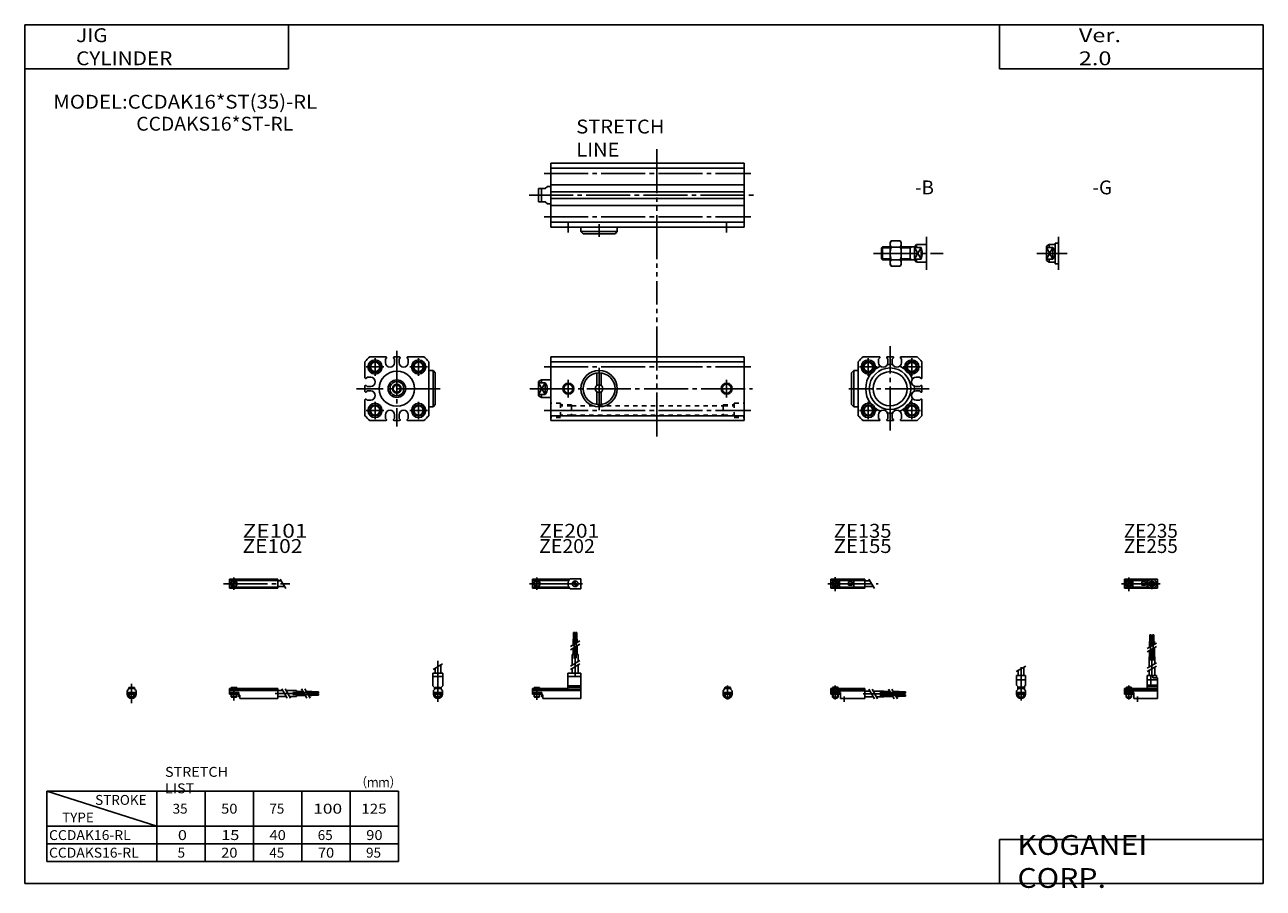
# Model space of a CAD drawing. Extents: x -281 to 282, y -197 to 196.
import ezdxf

# ---------------------------------------------------------------- set-up
doc = ezdxf.new("R2010")
doc.units = 0
for name, pattern in [('CENTER', [26, 20, -2, 2, -2]), ('DASHED', [4, 2, -2]), ('PHANTOM', [30, 20, -2, 2, -2, 2, -2])]:
    doc.linetypes.add(name, pattern=pattern)
doc.layers.get('0').update_dxf_attribs({"linetype": 'CONTINUOUS'})

# ---------------------------------------------------------------- blocks, each defined once
blk = doc.blocks.new('CCDAK16-RL-18')
at = {"color": 200, "linetype": 'CENTER'}
for p, q in [((-1.32, 0), (16.24, 0)), ((2, 2.83), (2, -3.35)), ((11.85, -0.81), (11.85, 0.86)), ((12.5, -2.44), (12.5, 2.45)), ((13.15, -0.81), (13.15, 0.86))]:
    blk.add_line(p, q, dxfattribs=at)
at = {"color": 4, "linetype": 'CONTINUOUS'}
for p, q in [((0, 2.05), (0, -2.05)), ((0, 2.05), (15, 2.05)), ((0, 1.5), (11.03, 1.5)), ((0.96, -0.71), (2.69, 1.02)), ((1.31, -1.07), (3.05, 0.67)), ((3.9, -1.5), (3.9, 1.5)), ((8, -0.7), (8, 0.9)), ((8, 0.9), (9.6, 0.9)), ((9.6, -0.7), (9.6, 0.9)), ((10.4, -1.5), (10.4, 1.5)), ((15, 2.05), (15, -2.05)), ((0, -1.5), (11.03, -1.5)), ((0, -2.05), (15, -2.05)), ((8, -0.7), (9.6, -0.7))]:
    blk.add_line(p, q, dxfattribs=at)
for centre, radius in [((2, 0), 1.4), ((2, 0), 1.25), ((12.5, 0), 1.3), ((11.85, 0), 0.5), ((11.85, 0), 0.29), ((13.15, 0), 0.5), ((13.15, 0), 0.29)]:
    blk.add_circle(centre, radius, dxfattribs=at)
at = {"color": 200, "linetype": 'CONTINUOUS'}
blk.add_circle((2, 0), 1.05, dxfattribs=at)
at = {"color": 4, "linetype": 'CONTINUOUS'}
for start, end in [(102.7063, 257.6531), (282.3469, 77.2937)]:
    blk.add_arc((12.5, 0), 2.1, start, end, dxfattribs=at)
blk = doc.blocks.new('CCDAK16-RL-17')
at = {"color": 200, "linetype": 'CONTINUOUS'}
for p, q in [((-2.16, 7.65), (2.17, 10.15)), ((-1.03, 0), (-1.03, 0.6)), ((1.03, 0), (1.03, 0.6)), ((-1.03, -4.12), (-1.03, -2.6)), ((1.03, -4.12), (1.03, -2.6))]:
    blk.add_line(p, q, dxfattribs=at)
at = {"color": 4, "linetype": 'CONTINUOUS'}
for p, q in [((-2.05, 5.9), (2.05, 5.9)), ((-2.05, 1.5), (-2.05, 5.9)), ((-1.3, 5.9), (-1.3, 8.14)), ((1.3, 5.9), (1.3, 9.65)), ((2.05, 1.5), (2.05, 5.9)), ((-2.05, 3.9), (2.05, 3.9)), ((-2.05, 1.5), (-1.5, 0.95)), ((-1.5, -0.55), (-1.5, 0.95)), ((-1.5, 0), (1.5, 0)), ((-1.25, 0.4), (-1.05, 0.6)), ((-1.25, 0.4), (1.25, 0.4)), ((-1.25, 0), (-1.25, 0.4)), ((-1.05, 0.6), (1.05, 0.6)), ((1.05, 0.6), (1.25, 0.4)), ((1.25, 0.4), (1.25, 0)), ((1.5, 0.95), (2.05, 1.5)), ((1.5, -0.55), (1.5, 0.95)), ((-2.05, -1.1), (-1.5, -0.55)), ((-2.05, -2.55), (-2.05, -1.1)), ((-2.05, -1.8), (2.05, -1.8)), ((-2, -1.8), (-2, -2.6)), ((-2, -2.6), (2, -2.6)), ((-1.25, -2.6), (-1.25, -3.9)), ((-1.25, -3.9), (1.25, -3.9)), ((-0.75, -4.4), (-1.25, -3.9)), ((-0.75, -4.4), (0.75, -4.4)), ((1.25, -3.9), (0.75, -4.4)), ((1.25, -2.6), (1.25, -3.9)), ((2.05, -1.1), (1.5, -0.55)), ((2, -1.8), (2, -2.6)), ((2.05, -2.64), (2.05, -1.1))]:
    blk.add_line(p, q, dxfattribs=at)
at = {"color": 200, "linetype": 'CENTER'}
blk.add_line((0, -5.55), (0, 9.67), dxfattribs=at)
at = {"color": 4, "linetype": 'CONTINUOUS'}
blk.add_arc((0, -2.55), 2.05, 180, 0, dxfattribs=at)
blk = doc.blocks.new('CCDAK16-RL-16')
at = {"color": 4, "linetype": 'CONTINUOUS'}
for p, q in [((12.14, 24.4), (11.56, 24.4)), ((11.56, 21.4), (11.56, 24.4)), ((12.14, 21.4), (12.14, 24.4)), ((12.86, 21.4), (12.86, 24.4)), ((12.86, 24.4), (13.44, 24.4)), ((13.44, 21.4), (13.44, 24.4)), ((11.35, 21.4), (12.35, 21.4)), ((11.35, 18.71), (11.35, 21.4)), ((11.35, 14.4), (11.35, 17.21)), ((12.35, 19.29), (12.35, 21.4)), ((12.35, 14.4), (12.35, 17.79)), ((12.65, 21.4), (13.65, 21.4)), ((12.65, 19.46), (12.65, 21.4)), ((12.65, 14.4), (12.65, 17.96)), ((13.65, 20.04), (13.65, 21.4)), ((13.65, 14.4), (13.65, 18.54)), ((11.2, 9.64), (11.2, 14.4)), ((11.2, 14.4), (13.8, 14.4)), ((13.8, 11.15), (13.8, 14.4)), ((10.4, 0), (10.4, 5.9)), ((10.4, 5.9), (14.6, 5.9)), ((11.2, 5.9), (11.2, 8.14)), ((12.05, 1.5), (12.05, 5.9)), ((12.95, 4.9), (12.95, 5.9)), ((13.8, 5.9), (13.8, 9.65)), ((14.6, 4.9), (14.6, 5.9)), ((0, -1.8), (0, 0)), ((0, 0), (15, 0)), ((0.75, 0.4), (0.95, 0.6)), ((0.75, 0.4), (3.25, 0.4)), ((0.75, 0), (0.75, 0.4)), ((0.95, 0.6), (3.05, 0.6)), ((3.05, 0.6), (3.25, 0.4)), ((3.25, 0.4), (3.25, 0)), ((15, 3.9), (10.4, 3.9)), ((10.4, 0.95), (12.05, 1.5)), ((10.4, 1.5), (15, 1.5)), ((10.4, 0.95), (15, 0.95)), ((12.95, 4.9), (15, 4.9)), ((15, -4.6), (15, 4.9)), ((0, -0.55), (15, -0.55)), ((0, -1.1), (15, -1.1)), ((0, -1.8), (0, -2.6)), ((0, -1.8), (4.3, -1.8)), ((0, -2.6), (4, -2.6)), ((0.75, -2.6), (0.75, -3.9)), ((1.25, -4.4), (0.75, -3.9)), ((1.25, -4.4), (2.75, -4.4)), ((3.25, -3.9), (2.75, -4.4)), ((3.25, -2.6), (3.25, -3.9)), ((4, -1.8), (4, -2.6)), ((4.3, -1.8), (4.3, -4.6)), ((4.3, -4.6), (15, -4.6))]:
    blk.add_line(p, q, dxfattribs=at)
at = {"color": 200, "linetype": 'CENTER'}
for p, q in [((11.85, 12.67), (11.85, 24.6)), ((13.15, 12.67), (13.15, 24.65)), ((12.5, 5.39), (12.5, 17.19)), ((2, 1.28), (2, -5.07)), ((6, -6.09), (6, -3.68))]:
    blk.add_line(p, q, dxfattribs=at)
at = {"color": 200, "linetype": 'CONTINUOUS'}
for p, q in [((10.34, 18.13), (14.67, 20.63)), ((10.34, 16.63), (14.67, 19.13)), ((10.34, 9.15), (14.67, 11.65)), ((10.34, 7.65), (14.67, 10.15)), ((0.95, 0.6), (0.95, 0)), ((3.05, 0.6), (3.05, 0)), ((0.75, -3.9), (3.25, -3.9)), ((0.95, -2.6), (0.95, -4.1)), ((3.05, -2.6), (3.05, -4.1))]:
    blk.add_line(p, q, dxfattribs=at)
blk = doc.blocks.new('CCDAK16-RL-15')
at = {"color": 200, "linetype": 'CENTER'}
for p, q in [((-1.41, 0), (21.5, 0)), ((2, 2.94), (2, -3.3))]:
    blk.add_line(p, q, dxfattribs=at)
at = {"color": 4, "linetype": 'CONTINUOUS'}
for p, q in [((0, -2.05), (0, 2.05)), ((0, 2.05), (15.5, 2.05)), ((0, 1.5), (15.5, 1.5)), ((0.96, -0.69), (2.69, 1.04)), ((1.31, -1.04), (3.04, 0.69)), ((3.9, -1.5), (3.9, 1.5)), ((8, -0.6), (8, 0.9)), ((8, 0.9), (9.6, 0.9)), ((9.6, -0.6), (9.6, 0.9)), ((10.4, -1.5), (10.4, 1.5)), ((15.5, -2.05), (15.5, 2.05)), ((15.5, 1.3), (17.75, 1.3)), ((0, -1.5), (15.5, -1.5)), ((0, -2.05), (15.5, -2.05)), ((8, -0.6), (9.6, -0.6)), ((15.5, -1.3), (19.25, -1.3))]:
    blk.add_line(p, q, dxfattribs=at)
at = {"color": 200, "linetype": 'CONTINUOUS'}
blk.add_line((17.25, 2.17), (19.75, -2.16), dxfattribs=at)
at = {"color": 4, "linetype": 'CONTINUOUS'}
for radius in [1.4, 1.25]:
    blk.add_circle((2, 0), radius, dxfattribs=at)
at = {"color": 200, "linetype": 'CONTINUOUS'}
blk.add_circle((2, 0), 1.05, dxfattribs=at)
blk = doc.blocks.new('CCDAK16-RL-14')
at = {"color": 4, "linetype": 'CONTINUOUS'}
for p, q in [((-1.5, -0.55), (-1.5, 0)), ((-1.5, 0), (1.5, 0)), ((-1.25, 0.4), (-1.05, 0.6)), ((-1.25, 0), (-1.25, 0.4)), ((-1.25, 0.4), (1.25, 0.4)), ((-1.05, 0.6), (1.05, 0.6)), ((1.05, 0.6), (1.25, 0.4)), ((1.25, 0.4), (1.25, 0)), ((1.5, -0.55), (1.5, 0)), ((-2.05, -1.1), (-1.5, -0.55)), ((-2.05, -1.1), (-2.05, -2.55)), ((-2.05, -1.8), (2.05, -1.8)), ((-2.05, -2.6), (2.05, -2.6)), ((-1.25, -2.6), (-1.25, -3.9)), ((-0.75, -4.4), (-1.25, -3.9)), ((-1.25, -3.9), (1.25, -3.9)), ((-0.75, -4.4), (0.75, -4.4)), ((1.25, -3.9), (0.75, -4.4)), ((1.25, -2.6), (1.25, -3.9)), ((1.5, -0.55), (2.05, -1.1)), ((2.05, -1.1), (2.05, -2.55))]:
    blk.add_line(p, q, dxfattribs=at)
at = {"color": 200, "linetype": 'CONTINUOUS'}
for p, q in [((-1.05, 0), (-1.05, 0.6)), ((1.05, 0), (1.05, 0.6)), ((-1.05, -4.1), (-1.05, -2.6)), ((1.05, -4.1), (1.05, -2.6))]:
    blk.add_line(p, q, dxfattribs=at)
at = {"color": 200, "linetype": 'CENTER'}
blk.add_line((0, -5.07), (0, 1.29), dxfattribs=at)
at = {"color": 4, "linetype": 'CONTINUOUS'}
blk.add_arc((0, -2.55), 2.05, 179.9563, 0, dxfattribs=at)
blk = doc.blocks.new('CCDAK16-RL-13')
at = {"color": 4, "linetype": 'CONTINUOUS'}
for p, q in [((0, -1.8), (0, 0)), ((0, 0), (15.5, 0)), ((0.75, 0.4), (0.95, 0.6)), ((0.75, 0.4), (3.25, 0.4)), ((0.75, 0), (0.75, 0.4)), ((0.95, 0.6), (3.05, 0.6)), ((3.05, 0.6), (3.25, 0.4)), ((3.25, 0.4), (3.25, 0)), ((15.5, -4.6), (15.5, 0)), ((0, -0.55), (15.5, -0.55)), ((0, -1.1), (15.5, -1.1)), ((0, -1.8), (0, -2.6)), ((0, -1.8), (4.3, -1.8)), ((0, -2.6), (4, -2.6)), ((0.75, -2.6), (0.75, -3.9)), ((1.25, -4.4), (0.75, -3.9)), ((1.25, -4.4), (2.75, -4.4)), ((3.25, -3.9), (2.75, -4.4)), ((3.25, -2.6), (3.25, -3.9)), ((4, -1.8), (4, -2.6)), ((4.3, -1.8), (4.3, -4.6)), ((4.3, -4.6), (15.5, -4.6)), ((15.5, -1.2), (17.75, -1.2)), ((15.5, -3.8), (19.25, -3.8)), ((19.25, -1.2), (24, -1.2)), ((20.75, -3.8), (24, -3.8)), ((24, -1.2), (24, -3.8)), ((24, -1.35), (26.82, -1.35)), ((24, -2.35), (27.4, -2.35)), ((24, -2.65), (27.57, -2.65)), ((24, -3.65), (28.15, -3.65)), ((28.32, -1.35), (31, -1.35)), ((28.9, -2.35), (31, -2.35)), ((29.07, -2.65), (31, -2.65)), ((29.65, -3.65), (31, -3.65)), ((31, -2.35), (31, -1.35)), ((31, -1.56), (34, -1.56)), ((31, -2.14), (34, -2.14)), ((31, -2.65), (31, -3.65)), ((31, -2.86), (34, -2.86)), ((31, -3.44), (34, -3.44)), ((34, -1.56), (34, -2.14)), ((34, -3.44), (34, -2.86))]:
    blk.add_line(p, q, dxfattribs=at)
at = {"color": 200, "linetype": 'CONTINUOUS'}
for p, q in [((0.95, 0.6), (0.95, 0)), ((3.05, 0.6), (3.05, 0)), ((0.75, -3.9), (3.25, -3.9)), ((0.95, -2.6), (0.95, -4.1)), ((3.05, -2.6), (3.05, -4.1)), ((17.25, -0.33), (19.75, -4.66)), ((18.75, -0.33), (21.25, -4.66)), ((26.23, -0.33), (28.73, -4.66)), ((27.73, -0.33), (30.23, -4.66))]:
    blk.add_line(p, q, dxfattribs=at)
at = {"color": 200, "linetype": 'CENTER'}
for p, q in [((2, 1.29), (2, -5.07)), ((6, -6.09), (6, -3.68)), ((14.65, -2.5), (33.25, -2.5)), ((22.27, -1.85), (34.2, -1.85)), ((22.32, -3.15), (34.2, -3.15))]:
    blk.add_line(p, q, dxfattribs=at)
blk = doc.blocks.new('CCDAK16-RL-12')
at = {"color": 200, "linetype": 'CENTER'}
for p, q in [((-1.32, 0), (23.58, 0)), ((2, 2.83), (2, -2.75))]:
    blk.add_line(p, q, dxfattribs=at)
at = {"color": 4, "linetype": 'CONTINUOUS'}
for p, q in [((0, 2.05), (0, -2.05)), ((0, 2.05), (16.91, 2.05)), ((0, 1.5), (16.56, 1.5)), ((0.93, -0.64), (2.64, 1.07)), ((1.35, -1.07), (3.07, 0.64)), ((17.08, 2.25), (22, 2.25)), ((22, 2.25), (22, -2.25)), ((0, -1.5), (16.56, -1.5)), ((0, -2.05), (16.91, -2.05)), ((17.08, -2.25), (22, -2.25))]:
    blk.add_line(p, q, dxfattribs=at)
for centre, radius in [((2, 0), 1.4), ((2, 0), 1.25), ((19.41, 0), 1.3), ((19.12, 0.32), 0.45), ((19.12, 0.32), 0.25), ((19.73, -0.34), 0.45), ((19.73, -0.34), 0.25)]:
    blk.add_circle(centre, radius, dxfattribs=at)
blk.add_arc((19.5, 0), 3.3, 137.0848, 222.9152, dxfattribs=at)
blk = doc.blocks.new('CCDAK16-RL-11')
at = {"color": 200, "linetype": 'CENTER'}
blk.add_line((0, 12.56), (0, -6.06), dxfattribs=at)
at = {"color": 4, "linetype": 'CONTINUOUS'}
for p, q in [((-2.25, 6.9), (2.25, 6.9)), ((-2.25, 6.9), (-2.25, 1.15)), ((-1.3, 9.15), (-1.3, 6.9)), ((1.3, 10.65), (1.3, 6.9)), ((2.25, 6.9), (2.25, 1.15)), ((-2.25, 5.4), (2.25, 5.4)), ((-1.5, 0.4), (-2.25, 1.15)), ((-1.5, -0.45), (-1.5, 0.4)), ((-1.5, 0), (1.5, 0)), ((-1.25, 0.5), (1.25, 0.5)), ((-1.25, 0.5), (-1.25, 0)), ((1.25, 0.5), (1.25, 0)), ((1.5, 0.4), (2.25, 1.15)), ((1.5, -0.45), (1.5, 0.4)), ((-2.05, -1), (-1.5, -0.45)), ((-2.05, -1), (-2.05, -2.55)), ((-2.05, -1.8), (2.05, -1.8)), ((-2.05, -2.6), (2.05, -2.6)), ((-1.25, -2.6), (-1.25, -3.77)), ((-1.25, -3.77), (1.25, -3.77)), ((-1.02, -4), (-1.25, -3.77)), ((-1.02, -4), (1.02, -4)), ((1.02, -4), (1.25, -3.77)), ((1.25, -2.6), (1.25, -3.77)), ((2.05, -1), (1.5, -0.45)), ((2.05, -1), (2.05, -2.55))]:
    blk.add_line(p, q, dxfattribs=at)
at = {"color": 200, "linetype": 'CONTINUOUS'}
for p, q in [((-2.16, 8.65), (2.16, 11.15)), ((-1.02, 0.5), (-1.02, 0)), ((1.02, 0.5), (1.02, 0)), ((-1.02, -2.6), (-1.02, -4)), ((1.02, -2.6), (1.02, -4))]:
    blk.add_line(p, q, dxfattribs=at)
at = {"color": 4, "linetype": 'CONTINUOUS'}
for start, end in [(180.0001, 269.9999), (270.0001, 359.9999)]:
    blk.add_arc((0, -2.55), 2.05, start, end, dxfattribs=at)
blk = doc.blocks.new('CCDAK16-RL-10')
at = {"color": 4, "linetype": 'CONTINUOUS'}
for p, q in [((18.7, 22.4), (18.7, 25.4)), ((18.7, 25.4), (19.2, 25.4)), ((19.2, 22.4), (19.2, 25.4)), ((19.6, 22.4), (19.6, 25.4)), ((19.6, 25.4), (20.1, 25.4)), ((20.1, 22.4), (20.1, 25.4)), ((18.5, 19.86), (18.5, 22.4)), ((18.5, 22.4), (20.3, 22.4)), ((18.5, 15.4), (18.5, 18.36)), ((19.4, 20.38), (19.4, 22.4)), ((19.4, 15.4), (19.4, 18.88)), ((20.3, 20.9), (20.3, 22.4)), ((20.3, 15.4), (20.3, 19.4)), ((18.1, 10.65), (18.1, 15.4)), ((18.1, 15.4), (20.7, 15.4)), ((20.7, 12.15), (20.7, 15.4)), ((16.1, 6.9), (22, 6.9)), ((16.1, 6.9), (16.1, 0)), ((18.1, 6.9), (18.1, 9.15)), ((20.7, 6.9), (20.7, 10.65)), ((22, 6.9), (22, -4.6)), ((0, -2.6), (0, 0)), ((0, 0), (16.1, 0)), ((0.75, 0.5), (3.25, 0.5)), ((0.75, 0.5), (0.75, 0)), ((3.25, 0.5), (3.25, 0)), ((16.1, 5.4), (22, 5.4)), ((16.1, 1.15), (22, 1.15)), ((16.1, 0.4), (22, 0.4)), ((0, -0.45), (22, -0.45)), ((0, -1), (22, -1)), ((0, -1.8), (4.27, -1.8)), ((0, -2.6), (4, -2.6)), ((0.75, -2.6), (0.75, -3.77)), ((0.75, -3.77), (3.25, -3.77)), ((0.97, -4), (0.75, -3.77)), ((0.97, -4), (3.02, -4)), ((3.02, -4), (3.25, -3.77)), ((3.25, -2.6), (3.25, -3.77)), ((4, -1.8), (4, -2.6)), ((4.2, -1.8), (4.2, -3.8)), ((4.2, -3.8), (4.7, -3.8)), ((4.27, -1.8), (4.27, -2.98)), ((4.27, -2.98), (4.7, -2.98)), ((4.7, -2.98), (4.7, -4.6)), ((4.7, -4.6), (22, -4.6))]:
    blk.add_line(p, q, dxfattribs=at)
at = {"color": 200, "linetype": 'CENTER'}
for p, q in [((18.95, 13.67), (18.95, 25.6)), ((19.85, 13.72), (19.85, 25.65)), ((19.4, 5.58), (19.4, 15.4)), ((2, 0.73), (2, -5.17))]:
    blk.add_line(p, q, dxfattribs=at)
at = {"color": 200, "linetype": 'CONTINUOUS'}
for p, q in [((17.24, 19.13), (21.57, 21.63)), ((17.24, 17.63), (21.57, 20.13)), ((17.24, 10.15), (21.57, 12.65)), ((17.24, 8.65), (21.57, 11.15)), ((0.97, 0.5), (0.97, 0)), ((3.02, 0.5), (3.02, 0)), ((0.97, -2.6), (0.97, -4)), ((3.02, -2.6), (3.02, -4))]:
    blk.add_line(p, q, dxfattribs=at)
blk = doc.blocks.new('CCDAK16-RL-9')
at = {"color": 200, "linetype": 'CENTER'}
for p, q in [((-2.8, 0), (27.4, 0)), ((2, 2.83), (2, -2.75))]:
    blk.add_line(p, q, dxfattribs=at)
at = {"color": 4, "linetype": 'CONTINUOUS'}
for p, q in [((0, 2.05), (0, -2.05)), ((0, 2.05), (22, 2.05)), ((0, 1.5), (22, 1.5)), ((0.95, -0.71), (2.68, 1.02)), ((1.3, -1.06), (2.94, 0.56)), ((22, 2.05), (22, -2.05)), ((22, 1.3), (23.58, 1.3)), ((0, -1.5), (22, -1.5)), ((0, -2.05), (22, -2.05)), ((22, -1.3), (25.09, -1.3))]:
    blk.add_line(p, q, dxfattribs=at)
at = {"color": 200, "linetype": 'CONTINUOUS'}
blk.add_line((23.08, 2.16), (25.58, -2.16), dxfattribs=at)
at = {"color": 4, "linetype": 'CONTINUOUS'}
for radius in [1.4, 1.25]:
    blk.add_circle((2, 0), radius, dxfattribs=at)
blk = doc.blocks.new('CCDAK16-RL-8')
at = {"color": 4, "linetype": 'CONTINUOUS'}
for p, q in [((-1.5, 0), (1.5, 0)), ((-1.5, 0), (-1.5, -0.45)), ((-1.25, 0.5), (1.25, 0.5)), ((-1.25, 0.5), (-1.25, 0)), ((1.25, 0.5), (1.25, 0)), ((1.5, 0), (1.5, -0.45)), ((-2.05, -1), (-1.5, -0.45)), ((-2.05, -1), (-2.05, -2.55)), ((-2.05, -1.8), (2.05, -1.8)), ((-2.05, -2.59), (2.05, -2.59)), ((-1.25, -2.59), (-1.25, -3.77)), ((-1.25, -3.77), (1.25, -3.77)), ((-1.02, -4), (-1.25, -3.77)), ((-1.02, -4), (1.02, -4)), ((1.02, -4), (1.25, -3.77)), ((1.25, -2.59), (1.25, -3.77)), ((2.05, -1), (1.5, -0.45)), ((2.05, -1), (2.05, -2.55))]:
    blk.add_line(p, q, dxfattribs=at)
at = {"color": 200, "linetype": 'CONTINUOUS'}
for p, q in [((-1.02, 0.5), (-1.02, 0)), ((1.02, 0.5), (1.02, 0)), ((-1.02, -2.59), (-1.02, -4)), ((1.02, -2.59), (1.02, -4))]:
    blk.add_line(p, q, dxfattribs=at)
at = {"color": 200, "linetype": 'CENTER'}
blk.add_line((0, 2.05), (0, -6.66), dxfattribs=at)
at = {"color": 4, "linetype": 'CONTINUOUS'}
for start, end in [(180.0001, 269.9999), (270.0001, 359.9999)]:
    blk.add_arc((0, -2.55), 2.05, start, end, dxfattribs=at)
blk = doc.blocks.new('CCDAK16-RL-7')
at = {"color": 4, "linetype": 'CONTINUOUS'}
for p, q in [((0, -1.8), (0, 0)), ((0, 0), (22, 0)), ((0.75, 0.5), (3.25, 0.5)), ((0.75, 0.5), (0.75, 0)), ((3.25, 0.5), (3.25, 0)), ((22, 0), (22, -4.6)), ((0, -0.45), (22, -0.45)), ((0, -1), (22, -1)), ((0, -1.8), (0, -2.6)), ((0, -1.8), (4.25, -1.8)), ((0, -2.6), (4, -2.6)), ((0.75, -2.59), (0.75, -3.77)), ((0.75, -3.77), (3.25, -3.77)), ((0.97, -4), (0.75, -3.77)), ((0.97, -4), (3.02, -4)), ((3.02, -4), (3.25, -3.77)), ((3.25, -2.59), (3.25, -3.77)), ((4, -1.8), (4, -2.6)), ((4.2, -1.8), (4.2, -3.8)), ((4.2, -3.8), (4.7, -3.8)), ((4.25, -1.8), (4.25, -3.04)), ((4.25, -3.04), (4.7, -3.04)), ((4.7, -3.04), (4.7, -4.6)), ((4.7, -4.6), (22, -4.6)), ((22, -1), (24.25, -1)), ((22, -3.6), (25.75, -3.6)), ((25.75, -1), (30.5, -1)), ((27.25, -3.6), (30.5, -3.6)), ((30.5, -1), (30.5, -3.6)), ((30.5, -1.4), (33.46, -1.4)), ((30.5, -2.3), (33.98, -2.3)), ((30.5, -3.2), (34.5, -3.2)), ((34.96, -1.4), (37.5, -1.4)), ((35.48, -2.3), (37.5, -2.3)), ((36, -3.2), (37.5, -3.2)), ((37.5, -1.4), (37.5, -3.2)), ((37.5, -1.6), (40.5, -1.6)), ((37.5, -2.1), (40.5, -2.1)), ((37.5, -2.5), (40.5, -2.5)), ((37.5, -3), (40.5, -3)), ((40.5, -1.6), (40.5, -2.1)), ((40.5, -2.5), (40.5, -3))]:
    blk.add_line(p, q, dxfattribs=at)
at = {"color": 200, "linetype": 'CONTINUOUS'}
for p, q in [((0.97, 0.5), (0.97, 0)), ((3.02, 0.5), (3.02, 0)), ((0.97, -2.59), (0.97, -4)), ((3.02, -2.59), (3.02, -4)), ((23.75, -0.13), (26.25, -4.46)), ((25.25, -0.13), (27.75, -4.46)), ((32.73, -0.13), (35.23, -4.46)), ((34.23, -0.13), (36.73, -4.46))]:
    blk.add_line(p, q, dxfattribs=at)
at = {"color": 200, "linetype": 'CENTER'}
for p, q in [((2, 0.8), (2, -5.43)), ((20.68, -2.3), (30.5, -2.3)), ((28.77, -1.85), (40.7, -1.85)), ((28.82, -2.75), (40.75, -2.75))]:
    blk.add_line(p, q, dxfattribs=at)
blk = doc.blocks.new('CCDAK16-RL-6')
at = {"color": 4, "linetype": 'CONTINUOUS'}
for p, q in [((-5.5, 3.25), (-4.2, 4)), ((-5.5, 3.25), (-5.5, -3.25)), ((-5.5, 2.64), (-2.5, 2.64)), ((-4.2, 4), (-1.5, 4)), ((-4.2, 4), (-4.2, 2.64)), ((-2.5, 2.64), (-2.5, -2.5)), ((-1.5, 4.7), (0, 4.7)), ((-1.5, 4.7), (-1.5, -4.7)), ((-5.5, -2.64), (-2.5, -2.64)), ((-5.5, -3.25), (-4.2, -4)), ((-4.2, -4), (-4.2, -2.64)), ((-4.2, -4), (-1.5, -4)), ((-1.5, -4.7), (0, -4.7))]:
    blk.add_line(p, q, dxfattribs=at)
at = {"color": 200, "linetype": 'CONTINUOUS'}
for p, q in [((-5.5, 2.64), (-2.5, -2.64)), ((-2.5, 2.64), (-5.5, -2.64))]:
    blk.add_line(p, q, dxfattribs=at)
at = {"color": 4, "linetype": 'CONTINUOUS'}
blk.add_arc((-5.5, 0), 4, 318.6522, 41.3478, dxfattribs=at)
blk = doc.blocks.new('CCDAK16-RL-5')
at = {"color": 4, "linetype": 'CONTINUOUS'}
for p, q in [((-16.5, 5), (-16.05, 5.77)), ((-11.94, 5.77), (-16.05, 5.77)), ((-11.5, 5), (-11.94, 5.77)), ((-20.5, 2.5), (-20, 3)), ((-20.5, 2.5), (-20.5, -2.5)), ((-20, 3), (-20, -3)), ((-20, 3), (-16.5, 3)), ((-16.5, -5), (-16.5, 5)), ((-11.94, 2.88), (-16.05, 2.88)), ((-11.5, -5), (-11.5, 5)), ((-11.5, 3), (-5.5, 3)), ((-7.5, 3), (-7.5, -3)), ((-5.5, 3), (-4.5, 4)), ((-5.5, 3), (-5.5, -3)), ((-5.5, 2.64), (-2.5, 2.64)), ((-4.5, 4), (0, 4)), ((-4.5, 4), (-4.5, 2.64)), ((-2.5, 2.64), (-2.5, -2.64)), ((-20.5, -2.5), (-20, -3)), ((-20, -3), (-16.5, -3)), ((-16.5, -5), (-16.05, -5.77)), ((-11.94, -2.88), (-16.05, -2.88)), ((-11.5, -5), (-11.94, -5.77)), ((-11.5, -3), (-5.5, -3)), ((-5.5, -2.64), (-2.5, -2.64)), ((-5.5, -3), (-4.5, -4)), ((-4.5, -2.64), (-4.5, -4)), ((-4.5, -4), (0, -4)), ((-11.94, -5.77), (-16.05, -5.77))]:
    blk.add_line(p, q, dxfattribs=at)
at = {"color": 200, "linetype": 'CONTINUOUS'}
for p, q in [((-20.5, 2.5), (-16.5, 2.5)), ((-11.5, 2.5), (-7.5, 2.5)), ((-7.5, 2.5), (-6.63, 3)), ((-2.5, 2.64), (-5.5, -2.64)), ((-5.5, 2.64), (-2.5, -2.64)), ((-20.5, -2.5), (-16.5, -2.5)), ((-11.5, -2.5), (-7.5, -2.5)), ((-7.5, -2.5), (-6.63, -3))]:
    blk.add_line(p, q, dxfattribs=at)
at = {"color": 4, "linetype": 'CONTINUOUS'}
for centre, radius, start, end in [((-13.94, 4.32), 2.55, 154.1858, 214.3367), ((-6.95, 0), 9.55, 162.4445, 197.5555), ((-14.06, 4.32), 2.56, 325.7751, 25.7024), ((-21.05, 0), 9.56, 342.4626, 17.5374), ((-13.94, -4.32), 2.55, 145.6633, 205.8142), ((-14.06, -4.32), 2.56, 334.2976, 34.2249)]:
    blk.add_arc(centre, radius, start, end, dxfattribs=at)
at = {"color": 4, "linetype": 'CONTINUOUS', "start_tangent": (0.353553, -0.935414), "end_tangent": (-0.353553, -0.935414)}
blk.add_spline([(-2.5, 2.64), (-2.13, 1.34), (-2, 0), (-2.13, -1.34), (-2.5, -2.64)], degree=3, dxfattribs=at)
blk = doc.blocks.new('CCDAK16-RL-4')
at = {"color": 3, "linetype": 'PHANTOM'}
blk.add_line((48.28, 20.96), (48.28, -44.35), dxfattribs=at)
at = {"color": 7, "linetype": 'CONTINUOUS'}
for p, q in [((0, 14.5), (88, 14.5)), ((0, 14.5), (0, -14.5)), ((88, 12.27), (0, 12.27)), ((88, 14.5), (88, -14.5)), ((88, 4.7), (0, 4.7)), ((88, 1.5), (0, 1.5)), ((88, -1.5), (0, -1.5)), ((0, -4.7), (88, -4.7)), ((88, -12.27), (0, -12.27)), ((0, -14.5), (88, -14.5)), ((13.75, -14.5), (13.75, -16.5)), ((13.75, -16.5), (14.75, -17.5)), ((13.75, -16.5), (30.25, -16.5)), ((29.25, -17.5), (30.25, -16.5)), ((30.25, -14.5), (30.25, -16.5)), ((14.75, -17.5), (29.25, -17.5))]:
    blk.add_line(p, q, dxfattribs=at)
at = {"color": 2, "linetype": 'CENTER'}
for p, q in [((-3, 9.9), (91, 9.9)), ((-9.84, 0), (93.38, 0)), ((-3, -9.9), (91, -9.9)), ((8, -12), (8, -17)), ((22, -13.19), (22, -18.97)), ((80, -12), (80, -17))]:
    blk.add_line(p, q, dxfattribs=at)
at = {"color": 4, "linetype": 'CONTINUOUS'}
for p, q in [((-5.5, 3), (-2.5, 3)), ((-5.5, 3), (-5.5, -3)), ((-4.2, -3), (-4.2, 3)), ((-2.5, 3), (-1.5, 4)), ((-1.5, 4), (0, 4)), ((-5.5, -3), (-2.5, -3)), ((-2.5, -3), (-1.5, -4)), ((-1.5, -4), (0, -4))]:
    blk.add_line(p, q, dxfattribs=at)
blk = doc.blocks.new('CCDAK16-RL-3')
at = {"color": 2, "linetype": 'CENTER'}
for p, q in [((0, -19.05), (0, 19.33)), ((-9.9, 13.9), (-9.9, 5.9)), ((9.9, 13.9), (9.9, 5.9)), ((-13.9, 9.9), (-5.9, 9.9)), ((5.9, 9.9), (13.9, 9.9)), ((17.82, 0), (-18.72, 0)), ((-13.9, -9.9), (-5.9, -9.9)), ((-9.9, -5.9), (-9.9, -13.9)), ((5.9, -9.9), (13.9, -9.9)), ((9.9, -5.9), (9.9, -13.9))]:
    blk.add_line(p, q, dxfattribs=at)
at = {"color": 7, "linetype": 'CONTINUOUS'}
for p, q in [((-14.5, -12.27), (-14.5, 12.27)), ((-4.7, 14.5), (-12.27, 14.5)), ((-5.2, 13.5), (-4.7, 14)), ((-5.2, 13.5), (-5.2, 11.9)), ((-4.7, 14.5), (-4.7, 14)), ((1.5, 14.5), (-1.5, 14.5)), ((-1.5, 14.5), (-1.5, 14)), ((-1, 13.5), (-1.5, 14)), ((-1, 13.5), (-1, 11.9)), ((1, 13.5), (1.5, 14)), ((1, 13.5), (1, 11.9)), ((1.5, 14.5), (1.5, 14)), ((12.27, 14.5), (4.7, 14.5)), ((4.7, 14.5), (4.7, 14)), ((5.2, 13.5), (4.7, 14)), ((5.2, 13.5), (5.2, 11.9)), ((14.5, 4.7), (14.5, 12.27)), ((-16.5, 8.25), (-17.5, 7.25)), ((-17.5, 7.25), (-17.5, -7.25)), ((-16.5, 8.25), (-16.5, -8.25)), ((-16.5, 8.25), (-14.5, 8.25)), ((13.5, 5.2), (11.9, 5.2)), ((13.5, 1), (11.9, 1)), ((13.5, 5.2), (14, 4.7)), ((13.5, 1), (14, 1.5)), ((14.5, 4.7), (14, 4.7)), ((14.5, 1.5), (14, 1.5)), ((14.5, -1.5), (14.5, 1.5)), ((13.5, -1), (11.9, -1)), ((13.5, -5.2), (11.9, -5.2)), ((13.5, -1), (14, -1.5)), ((13.5, -5.2), (14, -4.7)), ((14.5, -1.5), (14, -1.5)), ((14.5, -4.7), (14, -4.7)), ((14.5, -12.27), (14.5, -4.7)), ((-16.5, -8.25), (-17.5, -7.25)), ((-16.5, -8.25), (-14.5, -8.25)), ((-4.7, -14.5), (-12.27, -14.5)), ((-5.2, -13.5), (-5.2, -11.9)), ((-5.2, -13.5), (-4.7, -14)), ((-4.7, -14.5), (-4.7, -14)), ((-1, -13.5), (-1.5, -14)), ((-1.5, -14.5), (-1.5, -14)), ((1.5, -14.5), (-1.5, -14.5)), ((-1, -13.5), (-1, -11.9)), ((1, -13.5), (1, -11.9)), ((1, -13.5), (1.5, -14)), ((1.5, -14.5), (1.5, -14)), ((5.2, -13.5), (4.7, -14)), ((4.7, -14.5), (4.7, -14)), ((12.27, -14.5), (4.7, -14.5)), ((5.2, -13.5), (5.2, -11.9))]:
    blk.add_line(p, q, dxfattribs=at)
for centre, radius in [((-9.9, 9.9), 3.25), ((-9.9, 9.9), 2.1), ((9.9, 9.9), 3.25), ((9.9, 9.9), 2.1), ((0, 0), 9.45), ((0, 0), 7.75), ((-9.9, -9.9), 3.25), ((-9.9, -9.9), 2.1), ((9.9, -9.9), 3.25), ((9.9, -9.9), 2.1)]:
    blk.add_circle(centre, radius, dxfattribs=at)
at = {"color": 2, "linetype": 'CONTINUOUS'}
for centre in [(-9.9, 9.9), (9.9, 9.9), (-9.9, -9.9), (9.9, -9.9)]:
    blk.add_circle(centre, 2.5, dxfattribs=at)
at = {"color": 7, "linetype": 'CONTINUOUS'}
for centre, radius, start, end in [((0, 0), 18.99, 130.2381, 139.7619), ((-3.1, 11.9), 2.1, 180, 0), ((3.1, 11.9), 2.1, 180, 0), ((0, 0), 18.99, 40.2381, 49.7619), ((0, 0), 11.09, 141.7354, 218.2646), ((0.02, 0.01), 11.1, 113.1687, 128.3567), ((0, 0), 11.09, 83.8937, 96.1063), ((-0.02, 0.01), 11.1, 51.6433, 66.8313), ((0.01, -0.02), 11.1, 23.1687, 38.3567), ((11.9, 3.1), 2.1, 90, 270), ((0, 0), 11.09, 353.8937, 6.1063), ((0.01, 0.02), 11.1, 321.6433, 336.8313), ((11.9, -3.1), 2.1, 90, 270), ((0.02, -0.01), 11.1, 231.6433, 246.8313), ((-3.1, -11.9), 2.1, 0, 180), ((0, 0), 11.09, 263.8937, 276.1063), ((3.1, -11.9), 2.1, 0, 180), ((-0.02, -0.01), 11.1, 293.1687, 308.3567), ((0, 0), 18.99, 220.2381, 229.7619), ((0, 0), 18.99, 310.2381, 319.7619)]:
    blk.add_arc(centre, radius, start, end, dxfattribs=at)
blk = doc.blocks.new('CCDAK16-RL-2')
at = {"color": 2, "linetype": 'CENTER'}
for p, q in [((0, 17.21), (0, -17.21)), ((-9.9, 13.9), (-9.9, 5.9)), ((9.9, 13.9), (9.9, 5.9)), ((-13.9, 9.9), (-5.9, 9.9)), ((5.9, 9.9), (13.9, 9.9)), ((19.76, 0), (-18.41, 0)), ((-13.9, -9.9), (-5.9, -9.9)), ((-9.9, -5.9), (-9.9, -13.9)), ((5.9, -9.9), (13.9, -9.9)), ((9.9, -5.9), (9.9, -13.9))]:
    blk.add_line(p, q, dxfattribs=at)
at = {"color": 7, "linetype": 'CONTINUOUS'}
for p, q in [((-14.5, 12.27), (-14.5, 5)), ((-12.27, 14.5), (-5, 14.5)), ((-4.7, 14), (-5.2, 13.5)), ((-5.2, 11.9), (-5.2, 13.5)), ((-4.7, 14), (-4.7, 14.2)), ((-1.5, 14), (-1.5, 14.2)), ((-1.5, 14), (-1, 13.5)), ((-1.2, 14.5), (1.2, 14.5)), ((-1, 11.9), (-1, 13.5)), ((1.5, 14), (1, 13.5)), ((1, 11.9), (1, 13.5)), ((1.5, 14), (1.5, 14.2)), ((4.7, 14), (4.7, 14.2)), ((4.7, 14), (5.2, 13.5)), ((5, 14.5), (12.27, 14.5)), ((5.2, 11.9), (5.2, 13.5)), ((14.5, -12.27), (14.5, 12.27)), ((16.5, 8.25), (14.5, 8.25)), ((16.5, 8.25), (16.5, -8.25)), ((16.5, 8.25), (17.5, 7.25)), ((17.5, 7.25), (17.5, -7.25)), ((-14.5, 1.2), (-14.5, -1.2)), ((-14, 4.7), (-14.2, 4.7)), ((-14, 1.5), (-14.2, 1.5)), ((-14, 4.7), (-13.5, 5.2)), ((-14, 1.5), (-13.5, 1)), ((-11.9, 5.2), (-13.5, 5.2)), ((-11.9, 1), (-13.5, 1)), ((-14.5, -5), (-14.5, -12.27)), ((-14, -1.5), (-14.2, -1.5)), ((-14, -4.7), (-14.2, -4.7)), ((-14, -1.5), (-13.5, -1)), ((-14, -4.7), (-13.5, -5.2)), ((-11.9, -1), (-13.5, -1)), ((-11.9, -5.2), (-13.5, -5.2)), ((16.5, -8.25), (14.5, -8.25)), ((16.5, -8.25), (17.5, -7.25)), ((-12.27, -14.5), (-5, -14.5)), ((-5.2, -11.9), (-5.2, -13.5)), ((-4.7, -14), (-5.2, -13.5)), ((-4.7, -14), (-4.7, -14.2)), ((-1.5, -14), (-1, -13.5)), ((-1.5, -14), (-1.5, -14.2)), ((-1.2, -14.5), (1.2, -14.5)), ((-1, -11.9), (-1, -13.5)), ((1, -11.9), (1, -13.5)), ((1.5, -14), (1, -13.5)), ((1.5, -14), (1.5, -14.2)), ((4.7, -14), (5.2, -13.5)), ((4.7, -14), (4.7, -14.2)), ((5, -14.5), (12.27, -14.5)), ((5.2, -11.9), (5.2, -13.5))]:
    blk.add_line(p, q, dxfattribs=at)
at = {"color": 4, "linetype": 'CONTINUOUS'}
for p, q in [((-3, -2.64), (-3, 2.64)), ((3, -2.64), (3, 2.64))]:
    blk.add_line(p, q, dxfattribs=at)
at = {"color": 7, "linetype": 'CONTINUOUS'}
for centre, radius in [((-9.9, 9.9), 3.25), ((-9.9, 9.9), 2.15), ((9.9, 9.9), 3.25), ((9.9, 9.9), 2.15), ((0, 0), 8), ((-9.9, -9.9), 3.25), ((-9.9, -9.9), 2.15), ((9.9, -9.9), 3.25), ((9.9, -9.9), 2.15)]:
    blk.add_circle(centre, radius, dxfattribs=at)
at = {"color": 2, "linetype": 'CONTINUOUS'}
for centre in [(-9.9, 9.9), (9.9, 9.9), (-9.9, -9.9), (9.9, -9.9)]:
    blk.add_circle(centre, 2.5, dxfattribs=at)
at = {"color": 4, "linetype": 'CONTINUOUS'}
for radius in [4, 1.65]:
    blk.add_circle((0, 0), radius, dxfattribs=at)
at = {"color": 200, "linetype": 'CONTINUOUS'}
blk.add_circle((0, 0), 2, dxfattribs=at)
at = {"color": 7, "linetype": 'CONTINUOUS'}
for centre, radius, start, end in [((0, 0), 18.99, 130.2381, 139.7619), ((-3.1, 11.9), 2.1, 180, 0), ((-5, 14.2), 0.3, 359.9988, 90.0012), ((-1.2, 14.2), 0.3, 90.0006, 179.9994), ((3.1, 11.9), 2.1, 180, 0), ((1.2, 14.2), 0.3, 0.0006, 89.9994), ((5, 14.2), 0.3, 89.9981, 180.0019), ((0, 0), 18.99, 40.2381, 49.7619), ((-14.2, 5), 0.3, 179.9996, 270.0004), ((-14.2, 1.2), 0.3, 90.0013, 179.9987), ((-11.9, 3.1), 2.1, 270, 90), ((-14.2, -1.2), 0.3, 180.0013, 269.9987), ((-14.2, -5), 0.3, 89.9996, 180.0004), ((-11.9, -3.1), 2.1, 270, 90), ((-3.1, -11.9), 2.1, 0, 180), ((3.1, -11.9), 2.1, 0, 180), ((0, 0), 18.99, 220.2381, 229.7619), ((-5, -14.2), 0.3, 270.0017, 359.9983), ((-1.2, -14.2), 0.3, 180.0035, 269.9965), ((1.2, -14.2), 0.3, 270.0035, 359.9965), ((5, -14.2), 0.3, 180.001, 269.999), ((0, 0), 18.99, 310.2381, 319.7619)]:
    blk.add_arc(centre, radius, start, end, dxfattribs=at)
at = {"color": 4, "linetype": 'CONTINUOUS'}
for start, end in [(22.6199, 157.3801), (202.6199, 337.3801)]:
    blk.add_arc((0, 0), 3.25, start, end, dxfattribs=at)
blk = doc.blocks.new('CCDAK16-RL-1')
at = {"color": 3, "linetype": 'PHANTOM'}
blk.add_line((48.28, -21.67), (48.28, 43.64), dxfattribs=at)
at = {"color": 7, "linetype": 'CONTINUOUS'}
for p, q in [((0, -14.5), (0, 14.5)), ((0, 14.5), (88, 14.5)), ((0, 12.28), (88, 12.28)), ((88, -14.5), (88, 14.5)), ((21, 1.43), (21, 7.18)), ((23, 1.43), (23, 7.18)), ((21, -7.18), (21, -1.43)), ((23, -7.18), (23, -1.43)), ((0, -12.28), (88, -12.28)), ((0, -14.5), (88, -14.5))]:
    blk.add_line(p, q, dxfattribs=at)
at = {"color": 2, "linetype": 'CENTER'}
for p, q in [((-3, 9.9), (91, 9.9)), ((22, -9.71), (22, 9.55)), ((-9.56, 0), (91.83, 0)), ((8, 4), (8, -4)), ((80, 4), (80, -4)), ((-3, -9.9), (91, -9.9))]:
    blk.add_line(p, q, dxfattribs=at)
at = {"color": 4, "linetype": 'CONTINUOUS'}
for p, q in [((-5.5, 3.25), (-4.2, 4)), ((-5.5, 3.25), (-5.5, -3.25)), ((-5.5, 2.64), (-2.5, 2.64)), ((-4.2, 4), (-4.2, 2.64)), ((-4.2, 4), (0, 4)), ((-2.5, 2.64), (-2.5, -2.5)), ((-5.5, -2.64), (-2.5, -2.64)), ((-5.5, -3.25), (-4.2, -4)), ((-4.2, -4), (-4.2, -2.64)), ((-4.2, -4), (0, -4))]:
    blk.add_line(p, q, dxfattribs=at)
at = {"color": 200, "linetype": 'CONTINUOUS'}
for p, q in [((-5.5, 2.64), (-2.5, -2.64)), ((-2.5, 2.64), (-5.5, -2.64))]:
    blk.add_line(p, q, dxfattribs=at)
at = {"color": 7, "linetype": 'DASHED'}
for p, q in [((4.5, -6.65), (0, -6.65)), ((4.5, -6.65), (4.5, -13.15)), ((9.5, -7.8), (4.5, -7.8)), ((9.5, -7.4), (9.5, -12.4)), ((9.5, -7.75), (78.5, -7.75)), ((78.5, -7.4), (78.5, -12.4)), ((78.5, -7.8), (83.5, -7.8)), ((83.5, -6.65), (83.5, -13.15)), ((83.5, -6.65), (88, -6.65)), ((4.5, -13.15), (0, -13.15)), ((9.5, -12), (4.5, -12)), ((9.5, -12.05), (78.5, -12.05)), ((78.5, -12), (83.5, -12)), ((83.5, -13.15), (88, -13.15))]:
    blk.add_line(p, q, dxfattribs=at)
at = {"color": 2, "linetype": 'DASHED'}
for p, q in [((9.5, -7.4), (4.5, -7.4)), ((78.5, -7.4), (83.5, -7.4)), ((9.5, -12.4), (4.5, -12.4)), ((78.5, -12.4), (83.5, -12.4))]:
    blk.add_line(p, q, dxfattribs=at)
at = {"color": 7, "linetype": 'CONTINUOUS'}
for centre, radius in [((22, 0), 8.25), ((22, 0), 7.25), ((8, 0), 2.1), ((22, 0), 1.75), ((80, 0), 2.1)]:
    blk.add_circle(centre, radius, dxfattribs=at)
at = {"color": 2, "linetype": 'CONTINUOUS'}
for centre in [(8, 0), (80, 0)]:
    blk.add_circle(centre, 2.5, dxfattribs=at)
at = {"color": 4, "linetype": 'CONTINUOUS'}
blk.add_arc((-5.5, 0), 4, 318.6522, 41.3478, dxfattribs=at)

msp = doc.modelspace()

# ---------------------------------------------------------------- linework, layer by layer
at = {"color": 7, "linetype": 'CONTINUOUS'}
for p, q in [((-281.25, 195.5), (-281.25, -195)), ((-281.25, 195.5), (282.1, 195.5)), ((-161.25, 195.5), (-161.25, 175.5)), ((162.1, 195.5), (162.1, 175.5)), ((282.1, 195.5), (282.1, -195)), ((-281.25, 175.5), (-161.25, 175.5)), ((162.1, 175.5), (282.1, 175.5)), ((128.94, 99.03), (128.94, 84.03)), ((188.94, 99.03), (188.94, 84.03)), ((-221.25, -169), (-271.25, -153)), ((-271.25, -153), (-111.25, -153)), ((-271.25, -153), (-271.25, -185)), ((-221.25, -153), (-221.25, -185)), ((-199.25, -153), (-199.25, -185)), ((-177.25, -153), (-177.25, -185)), ((-155.25, -153), (-155.25, -185)), ((-133.25, -153), (-133.25, -185)), ((-111.25, -153), (-111.25, -185)), ((-271.25, -169), (-111.25, -169)), ((-271.25, -177), (-111.25, -177)), ((162.1, -175), (282.1, -175)), ((162.1, -175), (162.1, -195)), ((-271.25, -185), (-111.25, -185)), ((-281.25, -195), (282.1, -195))]:
    msp.add_line(p, q, dxfattribs=at)
at = {"color": 2, "linetype": 'CENTER'}
for p, q in [((104.79, 91.53), (136.44, 91.53)), ((179.1, 91.53), (192.97, 91.53))]:
    msp.add_line(p, q, dxfattribs=at)

# ---------------------------------------------------------------- block references
at = {"linetype": 'ByBlock'}
for name, p in [('CCDAK16-RL-4', (-42, 118)), ('CCDAK16-RL-5', (128.94, 91.54)), ('CCDAK16-RL-6', (188.94, 91.54)), ('CCDAK16-RL-1', (-42, 30)), ('CCDAK16-RL-2', (-112, 30)), ('CCDAK16-RL-3', (112.35, 30)), ('CCDAK16-RL-9', (-188.1, -58.71)), ('CCDAK16-RL-12', (-50.29, -58.71)), ('CCDAK16-RL-15', (85.45, -58.71)), ('CCDAK16-RL-18', (218.95, -58.71)), ('CCDAK16-RL-10', (-50.29, -106.31)), ('CCDAK16-RL-16', (218.95, -106.31)), ('CCDAK16-RL-11', (-93.33, -106.31)), ('CCDAK16-RL-17', (171.95, -106.31)), ('CCDAK16-RL-8', (-232.64, -106.31)), ('CCDAK16-RL-7', (-188.1, -106.31)), ('CCDAK16-RL-14', (38.45, -106.31)), ('CCDAK16-RL-13', (85.45, -106.31))]:
    msp.add_blockref(name, p, dxfattribs=at)

# ---------------------------------------------------------------- texts
at = {"color": 7, "linetype": 'CONTINUOUS'}
for s, insert, char_height, attachment_point in [('\\W1.098;\\A1;JIG CYLINDER', (-257.9, 185.5), 6.3, 4), ('\\W1.244;\\A1;Ver. 2.0', (198.21, 185.5), 6.3, 4), ('\\W1.078;\\A1;MODEL:CCDAK16*ST(35)-RL', (-268.27, 160.5), 6.3, 4), ('\\W1.024;\\A1;CCDAKS16*ST-RL', (-230.52, 150.5), 6.3, 4), ('\\A1;-B', (123.69, 121.54), 6.3, 4), ('\\A1;-G', (204.42, 121.54), 6.3, 4), ('\\W1.200;\\A1;ZE101', (-182.13, -31.47), 6.3, 1), ('\\W1.111;\\A1;ZE201', (-47.23, -31.47), 6.3, 1), ('\\W1.071;\\A1;ZE135', (86.73, -31.47), 6.3, 1), ('\\A1;ZE235', (218.69, -31.47), 6.3, 1), ('\\W1.111;\\A1;ZE102', (-182.23, -38.41), 6.3, 1), ('\\W1.034;\\A1;ZE202', (-47.31, -38.41), 6.3, 1), ('\\W1.071;\\A1;ZE155', (86.73, -38.41), 6.3, 1), ('\\A1;ZE255', (218.69, -38.41), 6.3, 1), ('\\W1.065;\\A1;STRETCH LIST', (-217.45, -148), 4.5, 4), ('\\W0.833;\\A1;（ｍｍ）', (-130.63, -149), 4.5, 4), ('\\A1;STROKE', (-249.23, -157), 4.5, 4), ('\\A1;TYPE', (-264.27, -165), 4.5, 4), ('\\A1;35', (-214, -161), 4.5, 4), ('\\W1.091;\\A1;50', (-191.93, -161), 4.5, 4), ('\\A1;75', (-170, -161), 4.5, 4), ('\\W1.286;\\A1;100', (-150.04, -161), 4.5, 4), ('\\W1.125;\\A1;125', (-128.16, -161), 4.5, 4), ('\\W1.034;\\A1;CCDAK16-RL', (-270.22, -173), 4.5, 4), ('\\W1.200;\\A1;0', (-211.6, -173), 4.5, 4), ('\\W1.200;\\A1;15', (-191.85, -173), 4.5, 4), ('\\W1.091;\\A1;40', (-169.93, -173), 4.5, 4), ('\\A1;65', (-148, -173), 4.5, 4), ('\\W1.091;\\A1;90', (-125.93, -173), 4.5, 4), ('\\W1.121;\\A1;KOGANEI CORP.', (170.28, -185), 9, 4), ('\\W1.031;\\A1;CCDAKS16-RL', (-270.23, -181), 4.5, 4), ('\\A1;5', (-211.75, -181), 4.5, 4), ('\\W1.091;\\A1;20', (-191.93, -181), 4.5, 4), ('\\A1;45', (-170, -181), 4.5, 4), ('\\W1.091;\\A1;70', (-147.93, -181), 4.5, 4), ('\\A1;95', (-126, -181), 4.5, 4)]:
    msp.add_mtext(s, dxfattribs=dict(at, insert=insert, char_height=char_height, attachment_point=attachment_point))
at = {"color": 3, "linetype": 'CONTINUOUS', "insert": (-30.4, 143.96), "char_height": 6.3, "attachment_point": 4}
msp.add_mtext('\\W1.065;\\A1;STRETCH LINE', dxfattribs=at)

doc.saveas('drawing.dxf')
